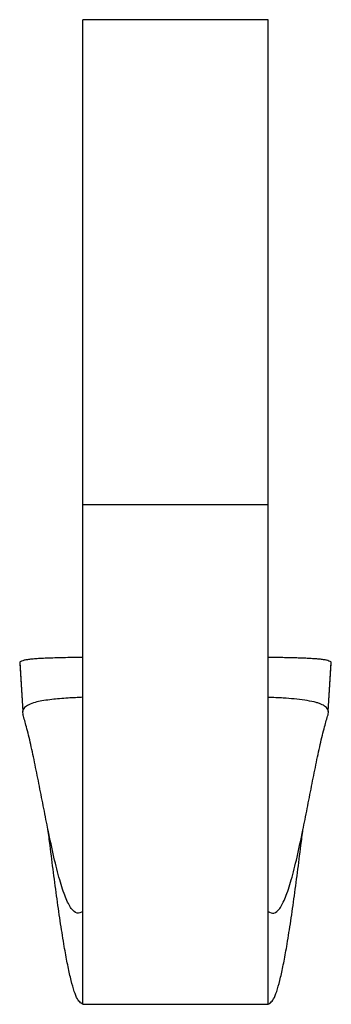
# Model space of a CAD drawing. Units: millimetres. Extents: x 25 to 1460, y 25 to 1025.
# Drawn here: x 394 to 421, y 589 to 674 of the extents above; entities that cross this region are included whole.
import ezdxf

# ---------------------------------------------------------------- set-up
doc = ezdxf.new("R2010")
doc.units = ezdxf.units.MM
doc.header["$LTSCALE"] = 5

msp = doc.modelspace()

# ---------------------------------------------------------------- linework, layer by layer
at = {"color": 7, "linetype": 'Continuous', "lineweight": 25}
for p, q in [((415.554, 673.858), (399.554, 673.858)), ((399.554, 632.004), (399.554, 673.858)), ((415.554, 632.004), (415.554, 673.858)), ((399.554, 632.004), (415.554, 632.004)), ((399.554, 588.858), (399.554, 632.004)), ((415.554, 588.858), (415.554, 632.004)), ((394.096, 618.266), (394.33, 614.59)), ((394.107, 618.385), (394.357, 614.14)), ((394.107, 618.385), (394.357, 614.14)), ((420.751, 614.14), (421.001, 618.385)), ((420.751, 614.14), (421.001, 618.385)), ((420.777, 614.591), (421.011, 618.266)), ((396.542, 603.95), (396.542, 603.949)), ((418.565, 603.949), (418.565, 603.95)), ((399.554, 588.858), (415.554, 588.858))]:
    msp.add_line(p, q, dxfattribs=at)
for points, knots in [([(394.108, 618.385), (394.12, 618.406), (394.151, 618.456), (394.288, 618.522), (394.505, 618.587), (394.799, 618.64), (395.166, 618.684), (395.62, 618.721), (396.164, 618.752), (396.797, 618.777), (397.501, 618.797), (398.419, 618.817), (399.119, 618.826), (399.554, 618.831)], [0, 0, 0, 0, 0.036529, 0.091433, 0.150923, 0.216791, 0.288999, 0.368615, 0.465021, 0.568994, 0.681152, 0.801975, 1, 1, 1, 1]), ([(415.554, 618.832), (415.614, 618.832), (416.04, 618.827), (416.67, 618.817), (417.432, 618.801), (418.015, 618.786), (418.553, 618.768), (419.046, 618.746), (419.508, 618.719), (419.931, 618.685), (420.303, 618.641), (420.676, 618.573), (420.934, 618.489), (420.987, 618.406), (421, 618.385)], [0, 0, 0, 0, 0.027335, 0.19324, 0.291138, 0.383422, 0.47032, 0.552111, 0.629133, 0.709448, 0.78226, 0.848652, 0.963078, 1, 1, 1, 1]), ([(399.554, 615.361), (399.125, 615.341), (398.444, 615.308), (397.554, 615.241), (396.848, 615.173), (396.187, 615.086), (395.549, 614.964), (395.084, 614.822), (394.775, 614.672), (394.525, 614.503), (394.313, 614.238), (394.356, 613.976), (394.378, 613.845)], [0, 0, 0, 0, 0.179421, 0.285209, 0.384344, 0.491973, 0.589344, 0.698155, 0.747728, 0.794885, 0.897243, 1, 1, 1, 1]), ([(420.73, 613.845), (420.752, 613.975), (420.786, 614.17), (420.664, 614.396), (420.476, 614.592), (420.191, 614.751), (419.843, 614.877), (419.395, 615), (418.723, 615.119), (417.818, 615.22), (416.762, 615.304), (415.992, 615.338), (415.554, 615.357)], [0, 0, 0, 0, 0.101889, 0.152695, 0.205045, 0.301344, 0.353845, 0.409976, 0.541474, 0.678982, 0.817394, 1, 1, 1, 1]), ([(399.554, 596.858), (399.387, 596.778), (399.05, 596.618), (398.549, 597.051), (398.05, 598.026), (397.55, 599.547), (397.049, 601.527), (396.593, 603.682), (396.176, 605.763), (395.802, 607.696), (395.426, 609.568), (395.052, 611.327), (394.701, 612.768), (394.477, 613.536), (394.378, 613.845)], [0, 0, 0, 0, 0.0764394, 0.1540096, 0.2330094, 0.31315, 0.3945331, 0.4773147, 0.5401687, 0.6038892, 0.668179, 0.7333217, 0.7990563, 0.8524655, 0.8524655, 0.8524655, 0.8524655]), ([(415.554, 596.858), (415.721, 596.778), (416.058, 596.618), (416.558, 597.051), (417.057, 598.026), (417.558, 599.547), (418.058, 601.527), (418.515, 603.682), (418.932, 605.763), (419.305, 607.696), (419.682, 609.568), (420.055, 611.327), (420.406, 612.768), (420.63, 613.536), (420.73, 613.845)], [0, 0, 0, 0, 0.0764394, 0.1540096, 0.2330094, 0.31315, 0.3945331, 0.4773147, 0.5401687, 0.6038892, 0.668179, 0.7333217, 0.7990563, 0.8524655, 0.8524655, 0.8524655, 0.8524655]), ([(399.554, 588.858), (399.463, 588.912), (399.282, 589.021), (399.009, 589.395), (398.74, 590.143), (398.474, 591.156), (398.21, 592.386), (397.93, 593.918), (397.636, 595.768), (397.327, 597.921), (397.022, 600.204), (396.76, 602.236), (396.601, 603.489), (396.542, 603.949)], [0, 0, 0, 0, 0.090852, 0.180663, 0.270027, 0.358833, 0.446508, 0.533401, 0.63697, 0.73959, 0.841127, 0.941594, 1, 1, 1, 1]), ([(415.554, 588.858), (415.645, 588.912), (415.825, 589.021), (416.098, 589.395), (416.368, 590.143), (416.633, 591.156), (416.898, 592.386), (417.177, 593.918), (417.471, 595.768), (417.78, 597.921), (418.086, 600.204), (418.347, 602.236), (418.507, 603.489), (418.565, 603.949)], [0, 0, 0, 0, 0.0908516, 0.1806631, 0.2700271, 0.3588327, 0.4465085, 0.5334013, 0.6369697, 0.7395903, 0.8411266, 0.9415941, 1, 1, 1, 1])]:
    msp.add_open_spline(points, degree=3, knots=knots, dxfattribs=at)

doc.saveas('drawing.dxf')
